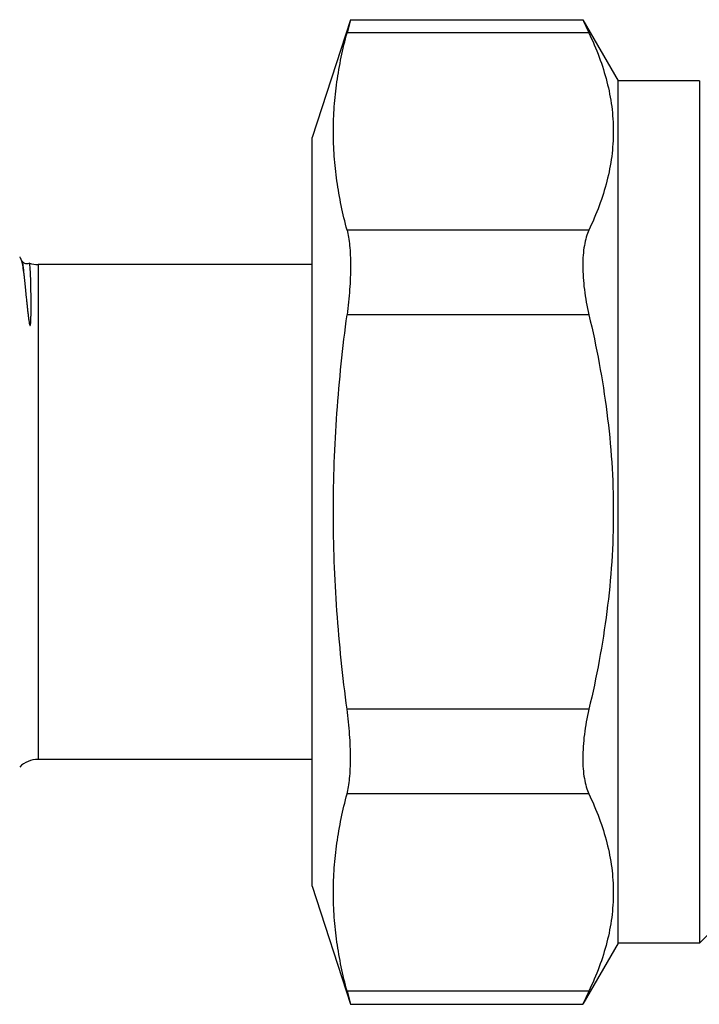
# Model space of a CAD drawing. Units: millimetres. Extents: x 0 to 297, y 0 to 210.
# Drawn here: x 80 to 101, y 86 to 116 of the extents above; entities that cross this region are included whole.
import ezdxf

# ---------------------------------------------------------------- set-up
doc = ezdxf.new("R2010")
doc.units = ezdxf.units.MM
doc.header["$LTSCALE"] = 16.335
doc.layers.get('0').update_dxf_attribs({"linetype": 'CONTINUOUS'})

msp = doc.modelspace()

# ---------------------------------------------------------------- linework, layer by layer
at = {"color": 7, "linetype": 'Continuous'}
for p, q in [((90.223, 116.496), (89.046, 112.872)), ((90.223, 116.496), (90.117, 116.094)), ((90.223, 116.496), (97.363, 116.496)), ((97.363, 116.496), (98.446, 114.622)), ((98.446, 88.122), (98.446, 114.622)), ((100.946, 114.622), (98.446, 114.622)), ((100.946, 114.622), (100.946, 88.122)), ((89.046, 89.872), (89.046, 112.872)), ((80.122, 109.085), (80.075, 109.174)), ((89.046, 108.972), (80.619, 108.972)), ((89.046, 93.772), (80.619, 93.772)), ((89.046, 89.872), (90.223, 86.247)), ((101.446, 88.622), (100.946, 88.122)), ((98.446, 88.122), (97.363, 86.247)), ((100.946, 88.122), (98.446, 88.122)), ((90.117, 86.649), (90.223, 86.247)), ((90.223, 86.247), (97.363, 86.247))]:
    msp.add_line(p, q, dxfattribs=at)
at = {"color": 9, "linetype": 'Continuous'}
for p, q in [((97.551, 116.094), (90.117, 116.094)), ((97.551, 110.032), (90.117, 110.032)), ((80.619, 108.972), (80.619, 93.772)), ((97.551, 107.434), (90.117, 107.434)), ((97.551, 95.31), (90.117, 95.31)), ((97.551, 92.712), (90.117, 92.712)), ((97.551, 86.649), (90.117, 86.649))]:
    msp.add_line(p, q, dxfattribs=at)
at = {"color": 7, "linetype": 'Continuous'}
msp.add_lwpolyline([(80.353, 109.017), (80.336, 109.009), (80.307, 109), (80.274, 108.997), (80.243, 109), (80.214, 109.008), (80.187, 109.021), (80.166, 109.035), (80.15, 109.048), (80.139, 109.06), (80.131, 109.07), (80.125, 109.079), (80.122, 109.084), (80.122, 109.085)], dxfattribs=at)
for centre, radius, start, end in [((145.477, 138.762), 53.016, 204.8336, 205.3131), ((80.619, 109.772), 0.8, 250.6936, 270), ((80.619, 92.972), 0.8, 90, 135), ((145.609, 63.92), 53.162, 154.6875, 155.1658)]:
    msp.add_arc(centre, radius, start, end, dxfattribs=at)
for points, knots in [([(90.117, 110.032), (89.985, 110.529), (89.825, 111.284), (89.714, 112.301), (89.686, 113.063), (89.714, 113.825), (89.825, 114.842), (89.985, 115.597), (90.117, 116.094)], [0, 0, 0, 0, 0.25163, 0.376054, 0.5, 0.623946, 0.74837, 1, 1, 1, 1]), ([(97.551, 116.094), (97.667, 115.849), (97.877, 115.356), (98.117, 114.599), (98.267, 113.833), (98.318, 113.063), (98.267, 112.293), (98.117, 111.528), (97.877, 110.77), (97.667, 110.277), (97.551, 110.032)], [0, 0, 0, 0, 0.129128, 0.25499, 0.378233, 0.5, 0.621767, 0.74501, 0.870872, 1, 1, 1, 1]), ([(90.117, 110.032), (90.136, 109.961), (90.168, 109.803), (90.2, 109.545), (90.219, 109.251), (90.228, 108.801), (90.203, 108.191), (90.152, 107.691), (90.117, 107.434)], [0, 0, 0, 0, 0.084993, 0.184827, 0.298248, 0.423613, 0.701634, 1, 1, 1, 1]), ([(97.551, 110.032), (97.519, 109.963), (97.462, 109.807), (97.405, 109.549), (97.37, 109.253), (97.359, 108.925), (97.372, 108.572), (97.421, 108.069), (97.491, 107.688), (97.551, 107.434)], [0, 0, 0, 0, 0.087175, 0.18749, 0.300639, 0.425528, 0.560321, 0.7027, 1, 1, 1, 1]), ([(80.053, 109.206), (80.055, 109.204), (80.064, 109.194), (80.071, 109.183), (80.076, 109.173)], [0, 0, 0, 0, 0.219964, 1, 1, 1, 1]), ([(80.076, 109.173), (80.082, 109.161), (80.094, 109.131), (80.104, 109.1), (80.109, 109.083)], [0, 0, 0, 0, 0.44245, 1, 1, 1, 1]), ([(80.109, 109.083), (80.109, 109.08), (80.113, 109.067), (80.116, 109.054), (80.119, 109.043)], [0, 0, 0, 0, 0.238577, 1, 1, 1, 1]), ([(80.119, 109.043), (80.133, 108.982), (80.159, 108.834), (80.177, 108.686), (80.187, 108.601)], [0, 0, 0, 0, 0.425514, 1, 1, 1, 1]), ([(80.187, 108.601), (80.194, 108.54), (80.208, 108.409), (80.229, 108.201), (80.248, 108.013), (80.265, 107.851), (80.276, 107.744), (80.286, 107.656), (80.293, 107.587), (80.301, 107.517), (80.31, 107.446), (80.317, 107.386), (80.323, 107.337), (80.328, 107.3), (80.334, 107.262), (80.339, 107.231), (80.343, 107.206), (80.346, 107.186), (80.35, 107.167), (80.353, 107.151), (80.356, 107.138), (80.359, 107.128), (80.361, 107.12), (80.364, 107.113), (80.366, 107.108), (80.368, 107.104), (80.371, 107.101), (80.375, 107.1), (80.378, 107.103), (80.38, 107.109), (80.383, 107.116), (80.385, 107.125), (80.386, 107.134), (80.388, 107.146), (80.39, 107.161), (80.392, 107.179), (80.393, 107.197), (80.394, 107.215), (80.396, 107.239), (80.397, 107.268), (80.399, 107.304), (80.4, 107.351), (80.402, 107.409), (80.403, 107.477), (80.404, 107.544), (80.404, 107.61), (80.404, 107.675), (80.404, 107.758), (80.404, 107.859), (80.403, 107.976), (80.401, 108.12), (80.398, 108.285), (80.393, 108.508), (80.386, 108.698), (80.377, 108.853), (80.373, 108.914), (80.37, 108.94)], [0, 0, 0, 0, 0.055051, 0.117316, 0.186601, 0.223814, 0.262711, 0.282784, 0.303274, 0.324179, 0.345502, 0.367252, 0.378291, 0.389445, 0.40072, 0.412126, 0.417885, 0.423686, 0.429539, 0.435458, 0.438451, 0.441478, 0.444557, 0.44613, 0.447746, 0.449435, 0.450454, 0.451358, 0.45279, 0.454123, 0.456788, 0.459467, 0.462155, 0.464848, 0.470238, 0.475627, 0.481008, 0.486377, 0.491732, 0.50239, 0.512974, 0.523477, 0.544224, 0.564611, 0.584623, 0.604249, 0.623481, 0.642311, 0.678744, 0.713505, 0.746555, 0.807393, 0.861023, 0.945903, 0.976854, 1, 1, 1, 1]), ([(80.37, 108.94), (80.369, 108.951), (80.367, 108.969), (80.363, 108.993), (80.36, 109.008), (80.357, 109.014), (80.355, 109.016), (80.354, 109.017)], [0, 0, 0, 0, 0.413447, 0.716127, 0.909049, 0.965918, 1, 1, 1, 1]), ([(90.117, 95.31), (89.984, 96.314), (89.771, 98.331), (89.658, 101.372), (89.771, 104.412), (89.984, 106.429), (90.117, 107.434)], [0, 0, 0, 0, 0.250005, 0.5, 0.749995, 1, 1, 1, 1]), ([(97.551, 107.434), (97.786, 106.441), (98.07, 104.934), (98.268, 102.902), (98.318, 101.372), (98.268, 99.841), (98.07, 97.809), (97.786, 96.302), (97.551, 95.31)], [0, 0, 0, 0, 0.249957, 0.374979, 0.5, 0.625021, 0.750043, 1, 1, 1, 1]), ([(90.117, 92.712), (90.136, 92.783), (90.168, 92.941), (90.2, 93.199), (90.219, 93.493), (90.228, 93.942), (90.203, 94.553), (90.152, 95.052), (90.117, 95.31)], [0, 0, 0, 0, 0.084993, 0.184827, 0.298248, 0.423613, 0.701634, 1, 1, 1, 1]), ([(97.551, 95.31), (97.491, 95.055), (97.421, 94.674), (97.372, 94.172), (97.359, 93.818), (97.37, 93.491), (97.405, 93.195), (97.462, 92.936), (97.519, 92.781), (97.551, 92.712)], [0, 0, 0, 0, 0.2973, 0.439679, 0.574472, 0.699361, 0.81251, 0.912825, 1, 1, 1, 1]), ([(90.117, 86.649), (89.985, 87.147), (89.825, 87.901), (89.714, 88.919), (89.686, 89.68), (89.714, 90.442), (89.825, 91.459), (89.985, 92.214), (90.117, 92.712)], [0, 0, 0, 0, 0.25163, 0.376054, 0.5, 0.623946, 0.74837, 1, 1, 1, 1]), ([(97.551, 92.712), (97.667, 92.467), (97.877, 91.974), (98.117, 91.216), (98.267, 90.45), (98.318, 89.68), (98.267, 88.91), (98.117, 88.145), (97.877, 87.387), (97.667, 86.894), (97.551, 86.649)], [0, 0, 0, 0, 0.129128, 0.25499, 0.378233, 0.5, 0.621767, 0.74501, 0.870872, 1, 1, 1, 1])]:
    msp.add_open_spline(points, degree=3, knots=knots, dxfattribs=at)
at = {"color": 9, "linetype": 'Continuous'}
msp.add_open_spline([(80.122, 109.085), (80.125, 109.079), (80.131, 109.061), (80.139, 109.028), (80.147, 108.984), (80.159, 108.903), (80.173, 108.774), (80.182, 108.663), (80.187, 108.601)], degree=3, knots=[0, 0, 0, 0, 0.046685, 0.115474, 0.206783, 0.320727, 0.616161, 1, 1, 1, 1], dxfattribs=at)

doc.saveas('drawing.dxf')
